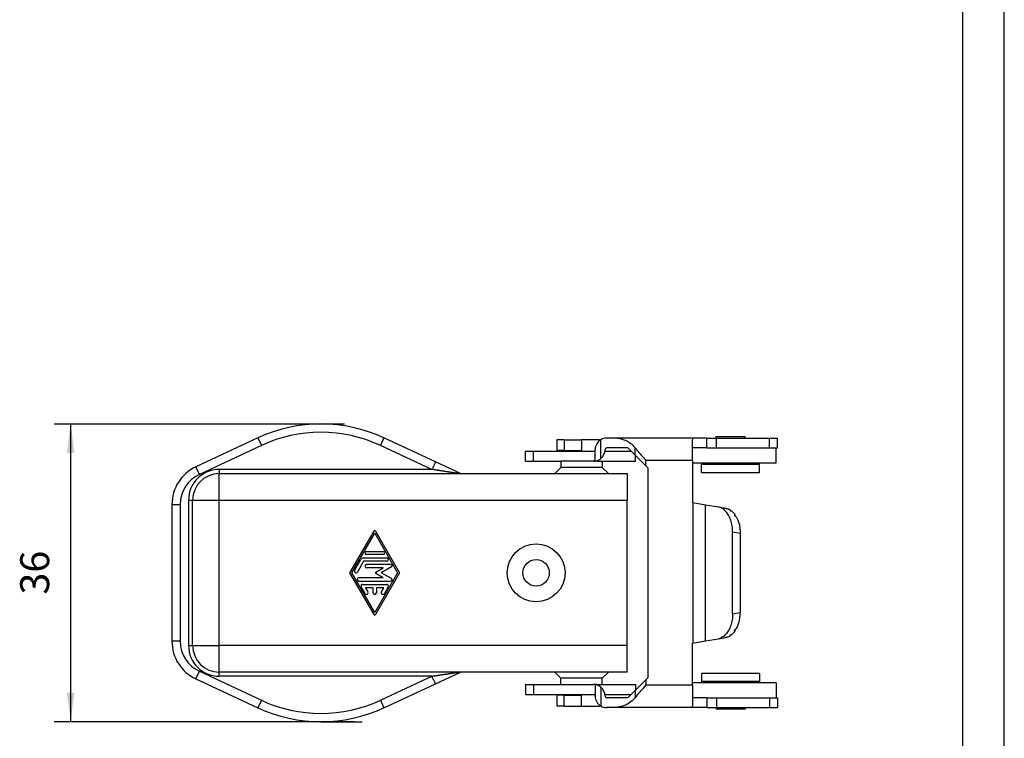
# Model space of a CAD drawing. Units: millimetres. Extents: x -127 to 83, y 62 to 359.
# Drawn here: x -36 to 83, y 120 to 207 of the extents above; entities that cross this region are included whole.
import ezdxf

# ---------------------------------------------------------------- set-up
doc = ezdxf.new("R2010")
doc.units = ezdxf.units.MM
doc.layers.add('1', color=7, linetype='Continuous')
doc.styles.add('CONVERTER_11', font='simplex.shx', dxfattribs={"width": 0.95})
doc.dimstyles.new('ME10_DIM_16', dxfattribs={"dimtxt": 3.5, "dimasz": 3.5, "dimexe": 2, "dimexo": 1, "dimgap": 1.5, "dimtad": 1, "dimdsep": 46, "dimtxsty": 'CONVERTER_11', "dimsah": 1, "dimcen": 0.09, "dimclrd": 7, "dimclre": 7, "dimclrt": 7, "dimadec": 0, "dimazin": 0, "dimtfac": 1, "dimtdec": 4, "dimtix": 1, "dimtmove": 0, "dimatfit": 3, "dimfxl": 1, "dimtolj": 1, "dimtzin": 0, "dimarcsym": 0})

# ---------------------------------------------------------------- blocks, each defined once
blk = doc.blocks.new('_formato_A4', base_point=(-22, 210.5))
at = {"layer": '1', "color": 7, "linetype": 'Continuous'}
for p, q in [((83, 62), (83, 359)), ((78, 67), (78, 354))]:
    blk.add_line(p, q, dxfattribs=at)
blk = doc.blocks.new('A4', base_point=(-133, 133.5))
at = {"layer": '1'}
blk.add_blockref('_formato_A4', (-22, 210.5), dxfattribs=at)
blk = doc.blocks.new('TOP', base_point=(-133, 133.5))
blk.add_blockref('A4', (-133, 133.5))
blk = doc.blocks.new('MKAXE_IAF20__5', base_point=(-17.58, 121.84))
at = {"color": 7, "linetype": 'Continuous'}
for p, q in [((-7.19, 156.16), (-14.69, 152.66)), ((-7.19, 156.16), (-6.76, 155.25)), ((8.03, 156.16), (7.61, 155.25)), ((14.26, 153.25), (8.03, 156.16)), ((28.92, 155.94), (28.92, 154.64)), ((29.83, 155.94), (28.92, 155.94)), ((29.83, 155.94), (29.83, 154.64)), ((29.83, 155.94), (31.92, 155.94)), ((31.92, 155.94), (31.92, 154.64)), ((34.07, 155.94), (31.92, 155.94)), ((34.07, 155.94), (34.07, 155.82)), ((34.24, 153.65), (34.24, 155.94)), ((35.73, 156.14), (34.96, 156.14)), ((45.5, 156.14), (35.73, 156.14)), ((45.31, 154.94), (45.31, 155.93)), ((47.04, 156.14), (45.5, 156.14)), ((47.04, 156.14), (48.17, 156.14)), ((47.04, 154.94), (47.04, 156.14)), ((48.17, 156.34), (51.67, 156.34)), ((48.17, 156.14), (48.17, 156.34)), ((48.17, 156.14), (48.24, 156.14)), ((48.24, 154.94), (48.24, 156.14)), ((48.24, 156.14), (51.67, 156.14)), ((51.67, 156.14), (51.67, 156.34)), ((51.67, 156.14), (54.64, 156.14)), ((54.64, 154.94), (54.64, 156.14)), ((54.64, 156.14), (55.58, 156.14)), ((55.58, 154.94), (55.58, 156.14)), ((-6.76, 155.25), (-14.27, 151.75)), ((13.84, 152.34), (7.61, 155.25)), ((33.56, 153.36), (33.56, 154.74)), ((37.52, 154.94), (34.96, 154.94)), ((38.39, 154.07), (37.52, 154.94)), ((38.39, 154.07), (38.39, 154.96)), ((45.31, 153.44), (45.31, 154.94)), ((47.04, 154.94), (45.31, 154.94)), ((47.04, 154.94), (48.24, 154.94)), ((48.24, 154.94), (54.64, 154.94)), ((54.64, 154.94), (55.42, 154.94)), ((55.42, 153.14), (55.42, 154.94)), ((55.42, 154.94), (55.58, 154.94)), ((25.14, 154.54), (26.12, 154.54)), ((25.14, 153.34), (25.14, 154.54)), ((26.12, 154.54), (33.36, 154.54)), ((26.12, 153.34), (26.12, 154.54)), ((29.77, 154.64), (28.92, 154.64)), ((29.83, 154.64), (29.77, 154.64)), ((29.77, 154.64), (29.77, 154.54)), ((29.83, 154.64), (31.92, 154.64)), ((34.75, 154.54), (37.92, 154.54)), ((38.39, 154.07), (39.68, 152.78)), ((38.42, 153.34), (38.42, 154.04)), ((-14.27, 151.75), (-14.69, 152.66)), ((-11.88, 152.34), (-11.88, 151.84)), ((13.84, 152.34), (-11.88, 152.34)), ((17.28, 151.84), (14.26, 153.25)), ((25.14, 153.34), (26.12, 153.34)), ((26.12, 153.34), (29.42, 153.34)), ((29.42, 152.59), (28.67, 151.84)), ((29.42, 153.34), (29.42, 152.59)), ((33.36, 153.34), (29.42, 153.34)), ((31.92, 152.59), (29.42, 152.59)), ((34.42, 152.59), (31.92, 152.59)), ((33.79, 153.34), (33.36, 153.34)), ((33.79, 153.34), (33.79, 153.41)), ((33.79, 153.34), (34.42, 153.34)), ((34.42, 153.34), (38.42, 153.34)), ((34.42, 153.34), (34.42, 152.59)), ((34.42, 152.59), (35.17, 151.84)), ((45.31, 153.44), (39.68, 153.44)), ((39.68, 152.78), (39.68, 153.44)), ((39.91, 152.55), (39.68, 152.78)), ((39.91, 152.55), (39.91, 127.13)), ((45.31, 153.44), (45.31, 148.36)), ((45.31, 153.14), (49.92, 153.14)), ((46.42, 151.99), (46.42, 152.99)), ((46.42, 152.99), (47.52, 152.99)), ((47.52, 152.99), (47.52, 153.14)), ((47.52, 152.99), (52.32, 152.99)), ((49.92, 153.14), (55.42, 153.14)), ((52.32, 152.99), (52.32, 153.14)), ((52.32, 152.99), (53.42, 152.99)), ((53.42, 151.99), (53.42, 152.99)), ((-11.88, 148.64), (-11.88, 151.84)), ((-11.88, 151.84), (17.06, 151.84)), ((17.06, 151.84), (17.28, 151.84)), ((17.28, 151.84), (28.67, 151.84)), ((28.67, 151.84), (35.17, 151.84)), ((35.17, 151.84), (37.42, 151.84)), ((37.42, 151.84), (37.42, 148.64)), ((46.42, 151.99), (53.42, 151.99)), ((-17.58, 148.12), (-16.58, 148.12)), ((-17.58, 148.12), (-17.58, 131.56)), ((-16.58, 148.12), (-16.58, 131.56)), ((-15.58, 148.64), (-15.08, 148.64)), ((-15.58, 148.64), (-15.58, 131.04)), ((-15.08, 148.64), (-11.88, 148.64)), ((-15.08, 131.04), (-15.08, 148.64)), ((-11.88, 131.04), (-11.88, 148.64)), ((-11.88, 148.64), (37.42, 148.64)), ((37.42, 131.04), (37.42, 148.64)), ((45.31, 148.36), (45.38, 148.35)), ((45.38, 148.35), (45.38, 131.34)), ((45.38, 148.35), (46.91, 148.08)), ((46.91, 131.61), (46.91, 148.08)), ((46.91, 148.08), (48.46, 147.81)), ((48.46, 147.81), (49.32, 147.65)), ((49.32, 147.65), (49.33, 147.65)), ((49.33, 147.65), (49.33, 147.65)), ((49.87, 147.45), (49.87, 147.38)), ((50.42, 146.93), (50.42, 146.75)), ((3.92, 139.84), (6.84, 144.89)), ((4.15, 139.84), (6.92, 144.64)), ((6.92, 144.64), (9.69, 139.84)), ((7.01, 144.89), (9.92, 139.84)), ((50.17, 134.89), (50.17, 144.8)), ((50.17, 144.8), (51.09, 144.64)), ((51.09, 144.64), (51.09, 135.05)), ((5.58, 141.64), (8.38, 141.64)), ((5.93, 142.44), (7.91, 142.44)), ((7.91, 142.04), (5.93, 142.04)), ((4.49, 140.14), (5.24, 141.44)), ((5.58, 141.24), (4.83, 139.94)), ((8.38, 141.24), (5.58, 141.24)), ((8.86, 140.84), (5.93, 140.84)), ((7.96, 140.44), (5.93, 140.44)), ((7.07, 139.93), (7.96, 140.44)), ((8.94, 140.55), (7.72, 139.84)), ((6.84, 134.79), (3.92, 139.84)), ((6.92, 135.04), (4.15, 139.84)), ((7.96, 139.24), (5.01, 139.24)), ((9.69, 139.84), (6.92, 135.04)), ((9.92, 139.84), (7.01, 134.79)), ((7.96, 139.24), (7.07, 139.76)), ((8.94, 139.14), (7.72, 139.84)), ((5.01, 138.84), (8.86, 138.84)), ((5.76, 137.34), (5.3, 138.14)), ((5.47, 138.44), (8.38, 138.44)), ((6.72, 138.04), (5.81, 138.04)), ((5.81, 138.04), (6.1, 137.54)), ((6.72, 137.44), (6.72, 138.04)), ((8.03, 138.04), (7.12, 138.04)), ((7.12, 138.04), (7.12, 137.44)), ((7.74, 137.54), (8.03, 138.04)), ((8.55, 138.14), (8.09, 137.34)), ((50.17, 134.89), (51.09, 135.05)), ((49.87, 132.31), (49.87, 132.24)), ((50.42, 132.94), (50.42, 132.75)), ((-16.58, 131.56), (-17.58, 131.56)), ((-15.58, 131.04), (-15.08, 131.04)), ((-15.08, 131.04), (-11.88, 131.04)), ((37.42, 131.04), (-11.88, 131.04)), ((-11.88, 127.84), (-11.88, 131.04)), ((37.42, 127.84), (37.42, 131.04)), ((45.31, 131.32), (45.38, 131.34)), ((45.31, 126.24), (45.31, 131.32)), ((45.38, 131.34), (46.91, 131.61)), ((46.91, 131.61), (48.46, 131.88)), ((48.46, 131.88), (49.32, 132.03)), ((49.32, 132.03), (49.33, 132.03)), ((49.33, 132.03), (49.33, 132.04)), ((-14.69, 127.03), (-14.27, 127.94)), ((-14.27, 127.94), (-6.76, 124.44)), ((-11.88, 127.34), (-11.88, 127.84)), ((17.06, 127.84), (-11.88, 127.84)), ((13.84, 127.34), (-11.88, 127.34)), ((7.61, 124.44), (13.84, 127.34)), ((14.26, 126.44), (17.28, 127.84)), ((17.28, 127.84), (17.06, 127.84)), ((28.67, 127.84), (17.28, 127.84)), ((29.42, 127.09), (28.67, 127.84)), ((35.17, 127.84), (28.67, 127.84)), ((34.42, 127.09), (35.17, 127.84)), ((37.42, 127.84), (35.17, 127.84)), ((46.42, 127.69), (46.42, 126.69)), ((49.92, 127.69), (46.42, 127.69)), ((53.42, 127.69), (49.92, 127.69)), ((53.42, 127.69), (53.42, 126.69)), ((-14.69, 127.03), (-7.19, 123.53)), ((8.03, 123.53), (14.26, 126.44)), ((25.14, 126.34), (26.12, 126.34)), ((25.14, 126.34), (25.14, 125.14)), ((26.12, 126.34), (29.42, 126.34)), ((26.12, 126.34), (26.12, 125.14)), ((34.42, 127.09), (29.42, 127.09)), ((29.42, 126.34), (29.42, 127.09)), ((29.42, 126.34), (33.36, 126.34)), ((33.79, 126.34), (33.36, 126.34)), ((33.56, 126.33), (33.56, 124.94)), ((33.79, 126.34), (33.79, 126.28)), ((33.79, 126.34), (34.42, 126.34)), ((34.42, 126.34), (34.42, 127.09)), ((34.42, 126.34), (38.42, 126.34)), ((38.39, 125.62), (39.68, 126.9)), ((38.42, 126.34), (38.42, 125.64)), ((39.91, 127.13), (39.68, 126.9)), ((39.68, 126.9), (39.68, 126.24)), ((45.31, 126.24), (39.68, 126.24)), ((49.92, 126.54), (45.31, 126.54)), ((45.31, 126.24), (45.31, 124.74)), ((47.52, 126.69), (46.42, 126.69)), ((47.52, 126.69), (47.52, 126.54)), ((49.92, 126.69), (47.52, 126.69)), ((52.32, 126.69), (49.92, 126.69)), ((55.42, 126.54), (49.92, 126.54)), ((53.42, 126.69), (52.32, 126.69)), ((52.32, 126.69), (52.32, 126.54)), ((55.42, 126.54), (55.42, 124.74)), ((25.14, 125.14), (26.12, 125.14)), ((26.12, 125.14), (33.36, 125.14)), ((28.92, 125.04), (28.92, 123.74)), ((29.77, 125.04), (28.92, 125.04)), ((29.77, 125.04), (29.77, 125.14)), ((29.83, 125.04), (29.77, 125.04)), ((29.83, 123.74), (29.83, 125.04)), ((29.83, 125.04), (31.92, 125.04)), ((31.92, 123.74), (31.92, 125.04)), ((34.24, 126.03), (34.24, 123.74)), ((34.75, 125.14), (37.92, 125.14)), ((38.39, 125.62), (37.52, 124.74)), ((38.39, 125.62), (38.39, 124.72)), ((-6.76, 124.44), (-7.19, 123.53)), ((7.61, 124.44), (8.03, 123.53)), ((29.83, 123.74), (28.92, 123.74)), ((29.83, 123.74), (31.92, 123.74)), ((31.92, 123.74), (34.07, 123.74)), ((34.07, 123.74), (34.07, 123.86)), ((37.52, 124.74), (34.96, 124.74)), ((45.31, 124.74), (45.31, 123.75)), ((47.04, 124.74), (45.31, 124.74)), ((47.04, 124.74), (47.04, 123.54)), ((47.04, 124.74), (48.24, 124.74)), ((48.24, 124.74), (54.64, 124.74)), ((48.24, 124.74), (48.24, 123.54)), ((54.64, 124.74), (54.64, 123.54)), ((54.64, 124.74), (55.42, 124.74)), ((55.42, 124.74), (55.58, 124.74)), ((55.58, 124.74), (55.58, 123.54)), ((35.73, 123.54), (34.96, 123.54)), ((45.5, 123.54), (35.73, 123.54)), ((47.04, 123.54), (45.5, 123.54)), ((47.04, 123.54), (48.17, 123.54)), ((48.17, 123.54), (48.17, 123.34)), ((48.17, 123.54), (48.24, 123.54)), ((51.67, 123.34), (48.17, 123.34)), ((48.24, 123.54), (51.67, 123.54)), ((51.67, 123.54), (51.67, 123.34)), ((51.67, 123.54), (54.64, 123.54)), ((54.64, 123.54), (55.58, 123.54))]:
    blk.add_line(p, q, dxfattribs=at)
for radius in [3.5, 1.6]:
    blk.add_circle((26.42, 139.84), radius, dxfattribs=at)
for centre, radius, start, end in [((0.42, 139.84), 18, 65, 115), ((0.42, 139.84), 17, 65, 115), ((34.96, 154.74), 1.4, 121.1084, 180), ((34.96, 154.74), 1.4, 90, 121.1084), ((33.36, 154.74), 0.2, 270, 0), ((33.36, 154.74), 1.4, 308.7702, 0), ((34.96, 154.74), 0.2, 90, 180), ((33.36, 154.74), 1.4, 278.2132, 308.7702), ((-12.58, 148.12), 5, 115, 180), ((-11.88, 148.64), 3.7, 90, 180), ((33.36, 154.74), 1.4, 270, 278.2132), ((-12.58, 148.12), 4, 115, 180), ((-11.88, 148.64), 3.2, 90, 180), ((6.92, 144.84), 0.1, 29.9816, 150.0184), ((5.58, 141.24), 0.4, 90, 150.0184), ((5.93, 142.24), 0.2, 90, 270), ((7.91, 142.24), 0.2, 270, 90), ((8.38, 141.44), 0.2, 270, 90), ((5.93, 140.64), 0.2, 90, 270), ((8.86, 140.68), 0.159, 300, 90), ((4.66, 140.04), 0.2, 150.0184, 330.0184), ((5.01, 139.04), 0.2, 90, 270), ((7.12, 139.84), 0.1, 120, 240), ((5.47, 138.24), 0.2, 90, 209.9816), ((8.38, 138.24), 0.2, 330.0184, 90), ((8.86, 139), 0.159, 270, 60), ((5.93, 137.44), 0.2, 209.9816, 29.9816), ((6.92, 137.44), 0.2, 180, 0), ((7.91, 137.44), 0.2, 150.0184, 330.0184), ((6.92, 134.84), 0.1, 209.9816, 330.0184), ((-12.58, 131.56), 5, 180, 245), ((-12.58, 131.56), 4, 180, 245), ((-11.88, 131.04), 3.7, 180, 270), ((-11.88, 131.04), 3.2, 180, 270), ((33.36, 124.94), 1.4, 81.7868, 90), ((33.36, 124.94), 1.4, 51.2298, 81.7868), ((33.36, 124.94), 0.2, 0, 90), ((34.96, 124.94), 1.4, 180, 238.8916), ((33.36, 124.94), 1.4, 0, 51.2298), ((34.96, 124.94), 0.2, 180, 270), ((0.42, 139.84), 17, 245, 295), ((34.96, 124.94), 1.4, 238.8916, 270), ((0.42, 139.84), 18, 245, 295)]:
    blk.add_arc(centre, radius, start, end, dxfattribs=at)
for points, knots in [([(38.39, 154.96), (38.23, 155.14), (37.89, 155.49), (37.24, 155.85), (36.51, 156.1), (35.99, 156.13), (35.73, 156.14)], [0, 0, 0, 0, 0.712567, 1.454835, 2.220934, 3.000188, 3.000188, 3.000188, 3.000188]), ([(45.5, 156.14), (45.49, 156.14), (45.46, 156.14), (45.42, 156.13), (45.38, 156.12), (45.35, 156.08), (45.32, 156.02), (45.31, 155.96), (45.31, 155.93)], [0, 0, 0, 0, 0.043751, 0.0848648, 0.1217304, 0.1562225, 0.2314401, 0.3246318, 0.3246318, 0.3246318, 0.3246318]), ([(38.39, 154.96), (38.49, 154.84), (38.69, 154.59), (39.01, 154.22), (39.34, 153.83), (39.57, 153.57), (39.68, 153.44)], [0, 0, 0, 0, 0.461902, 0.966547, 1.471993, 1.990157, 1.990157, 1.990157, 1.990157]), ([(14.26, 153.25), (14.26, 153.24), (14.25, 153.21), (14.22, 153.16), (14.19, 153.09), (14.13, 152.97), (14.07, 152.83), (14, 152.69), (13.93, 152.53), (13.87, 152.41), (13.84, 152.34)], [0, 0, 0, 0, 0.0380602, 0.0761205, 0.1685563, 0.2928932, 0.4732311, 0.6173166, 0.7705266, 1, 1, 1, 1]), ([(17.06, 151.84), (17.06, 151.84), (17.06, 151.84), (17.06, 151.84), (17.06, 151.84), (17.06, 151.84), (17.06, 151.84), (17.06, 151.84), (17.06, 151.84), (17.06, 151.84), (17.06, 151.84), (17.06, 151.84), (17.06, 151.84), (17.06, 151.84), (17.06, 151.84), (17.06, 151.84), (17.06, 151.84), (17.06, 151.84), (17.06, 151.84), (17.06, 151.84), (17.06, 151.84), (17.06, 151.84), (17.06, 151.84), (17.06, 151.84), (17.06, 151.84), (17.06, 151.84), (17.06, 151.84), (17.06, 151.84), (17.06, 151.84), (17.06, 151.84), (17.06, 151.84), (17.06, 151.84), (17.06, 151.84), (17.06, 151.84), (17.06, 151.84), (17.06, 151.84), (17.05, 151.84), (17.05, 151.84), (17.05, 151.84), (17.05, 151.84), (17.05, 151.84), (17.05, 151.84), (17.05, 151.84), (17.05, 151.84), (17.05, 151.84), (17.05, 151.84), (17.05, 151.84), (17.05, 151.84), (17.05, 151.84), (17.05, 151.84), (17.05, 151.84), (17.05, 151.84), (17.05, 151.84), (17.05, 151.84), (17.05, 151.84), (17.05, 151.84), (17.05, 151.84), (17.05, 151.84), (17.05, 151.84), (17.05, 151.84), (17.05, 151.84), (17.05, 151.84), (17.05, 151.84), (17.05, 151.84), (17.05, 151.84), (17.05, 151.84), (17.05, 151.84), (17.05, 151.84), (17.05, 151.84), (17.05, 151.84), (17.05, 151.84), (17.05, 151.84), (17.05, 151.84), (17.05, 151.84), (17.05, 151.84), (17.04, 151.84), (17.04, 151.84), (17.04, 151.84), (17.04, 151.84), (17.04, 151.84), (17.04, 151.84), (17.04, 151.84), (17.04, 151.84), (17.04, 151.84), (17.04, 151.84), (17.04, 151.85), (17.04, 151.85), (17.04, 151.85), (17.04, 151.85), (17.04, 151.85), (17.04, 151.85), (17.04, 151.85), (17.04, 151.85), (17.04, 151.85), (17.04, 151.85), (17.04, 151.85), (17.04, 151.85), (17.04, 151.85), (17.04, 151.85), (17.04, 151.85), (17.04, 151.85), (17.03, 151.85), (17.03, 151.85), (17.03, 151.85), (17.03, 151.85), (17.03, 151.85), (17.03, 151.85), (17.03, 151.85), (17.03, 151.85), (17.03, 151.85), (17.03, 151.85), (17.03, 151.85), (17.03, 151.85), (17.03, 151.85), (17.03, 151.85), (17.03, 151.85), (17.03, 151.85), (17.03, 151.85), (17.03, 151.85), (17.03, 151.85), (17.02, 151.85), (17.02, 151.85), (17.02, 151.85), (17.02, 151.85), (17.02, 151.85), (17.02, 151.85), (17.02, 151.85), (17.02, 151.85), (17.02, 151.85), (17.02, 151.85), (17.02, 151.85), (17.02, 151.85), (17.02, 151.85), (17.01, 151.85), (17.01, 151.85), (17.01, 151.85), (17.01, 151.85), (17.01, 151.85), (17.01, 151.85), (17.01, 151.85), (17.01, 151.85), (17.01, 151.85), (17.01, 151.85), (17.01, 151.85), (17.01, 151.85), (17, 151.85), (17, 151.85), (17, 151.85), (17, 151.85), (17, 151.85), (17, 151.85), (17, 151.85), (17, 151.85), (17, 151.85), (17, 151.85), (17, 151.85), (16.99, 151.85), (16.99, 151.85), (16.99, 151.85), (16.99, 151.85), (16.99, 151.85), (16.99, 151.85), (16.99, 151.85), (16.99, 151.85), (16.99, 151.85), (16.99, 151.85), (16.99, 151.85), (16.98, 151.85), (16.98, 151.85), (16.98, 151.85), (16.98, 151.85), (16.98, 151.85), (16.98, 151.85), (16.98, 151.85), (16.98, 151.86), (16.98, 151.86), (16.98, 151.86), (16.98, 151.86), (16.97, 151.86), (16.97, 151.86), (16.97, 151.86), (16.97, 151.86), (16.97, 151.86), (16.97, 151.86), (16.97, 151.86), (16.97, 151.86), (16.96, 151.86), (16.96, 151.86), (16.96, 151.86), (16.96, 151.86), (16.96, 151.86), (16.95, 151.86), (16.95, 151.86), (16.95, 151.86), (16.95, 151.86), (16.95, 151.86), (16.94, 151.86), (16.94, 151.86), (16.94, 151.86), (16.94, 151.86), (16.94, 151.86), (16.93, 151.86), (16.93, 151.86), (16.93, 151.86), (16.93, 151.86), (16.93, 151.86), (16.92, 151.86), (16.92, 151.86), (16.92, 151.86), (16.92, 151.86), (16.92, 151.86), (16.92, 151.86), (16.91, 151.87), (16.91, 151.87), (16.91, 151.87), (16.91, 151.87), (16.9, 151.87), (16.9, 151.87), (16.9, 151.87), (16.9, 151.87), (16.9, 151.87), (16.89, 151.87), (16.89, 151.87), (16.89, 151.87), (16.89, 151.87), (16.89, 151.87), (16.88, 151.87), (16.88, 151.87), (16.88, 151.87), (16.88, 151.87), (16.88, 151.87), (16.87, 151.87), (16.87, 151.87), (16.87, 151.87), (16.87, 151.87), (16.87, 151.87), (16.86, 151.87), (16.86, 151.87), (16.86, 151.87), (16.86, 151.87), (16.86, 151.87), (16.85, 151.87), (16.85, 151.87), (16.85, 151.88), (16.85, 151.88), (16.85, 151.88), (16.84, 151.88), (16.84, 151.88), (16.84, 151.88), (16.84, 151.88), (16.83, 151.88), (16.83, 151.88), (16.83, 151.88), (16.83, 151.88), (16.83, 151.88), (16.82, 151.88), (16.82, 151.88), (16.82, 151.88), (16.82, 151.88), (16.82, 151.88), (16.81, 151.88), (16.81, 151.88), (16.81, 151.88), (16.81, 151.88), (16.81, 151.88), (16.8, 151.88), (16.8, 151.88), (16.79, 151.88), (16.79, 151.88), (16.78, 151.89), (16.78, 151.89), (16.77, 151.89), (16.77, 151.89), (16.76, 151.89), (16.76, 151.89), (16.75, 151.89), (16.75, 151.89), (16.74, 151.89), (16.74, 151.89), (16.73, 151.89), (16.73, 151.89), (16.72, 151.89), (16.72, 151.9), (16.71, 151.9), (16.71, 151.9), (16.7, 151.9), (16.7, 151.9), (16.69, 151.9), (16.69, 151.9), (16.68, 151.9), (16.68, 151.9), (16.67, 151.9), (16.67, 151.9), (16.66, 151.9), (16.66, 151.9), (16.65, 151.91), (16.65, 151.91), (16.64, 151.91), (16.64, 151.91), (16.63, 151.91), (16.63, 151.91), (16.62, 151.91), (16.62, 151.91), (16.61, 151.91), (16.61, 151.91), (16.6, 151.91), (16.6, 151.91), (16.59, 151.92), (16.59, 151.92), (16.58, 151.92), (16.58, 151.92), (16.57, 151.92), (16.57, 151.92), (16.56, 151.92), (16.55, 151.92), (16.55, 151.92), (16.54, 151.92), (16.54, 151.92), (16.53, 151.92), (16.53, 151.92), (16.52, 151.93), (16.52, 151.93), (16.51, 151.93), (16.51, 151.93), (16.5, 151.93), (16.5, 151.93), (16.49, 151.93), (16.49, 151.93), (16.48, 151.93), (16.48, 151.93), (16.47, 151.93), (16.47, 151.93), (16.46, 151.94), (16.46, 151.94), (16.45, 151.94), (16.45, 151.94), (16.44, 151.94), (16.44, 151.94), (16.43, 151.94), (16.43, 151.94), (16.42, 151.94), (16.41, 151.94), (16.4, 151.94), (16.39, 151.95), (16.38, 151.95), (16.37, 151.95), (16.36, 151.95), (16.34, 151.95), (16.33, 151.96), (16.32, 151.96), (16.31, 151.96), (16.3, 151.96), (16.28, 151.96), (16.27, 151.96), (16.26, 151.97), (16.25, 151.97), (16.23, 151.97), (16.22, 151.97), (16.21, 151.97), (16.2, 151.98), (16.19, 151.98), (16.17, 151.98), (16.16, 151.98), (16.15, 151.98), (16.14, 151.99), (16.13, 151.99), (16.11, 151.99), (16.1, 151.99), (16.09, 151.99), (16.08, 152), (16.07, 152), (16.05, 152), (16.04, 152), (16.03, 152), (16.02, 152), (16, 152.01), (15.99, 152.01), (15.98, 152.01), (15.97, 152.01), (15.96, 152.01), (15.94, 152.02), (15.93, 152.02), (15.92, 152.02), (15.91, 152.02), (15.9, 152.02), (15.88, 152.03), (15.87, 152.03), (15.86, 152.03), (15.85, 152.03), (15.83, 152.03), (15.82, 152.03), (15.81, 152.04), (15.8, 152.04), (15.79, 152.04), (15.77, 152.04), (15.76, 152.04), (15.75, 152.05), (15.74, 152.05), (15.72, 152.05), (15.71, 152.05), (15.7, 152.05), (15.69, 152.06), (15.68, 152.06), (15.66, 152.06), (15.65, 152.06), (15.64, 152.06), (15.63, 152.07), (15.61, 152.07), (15.6, 152.07), (15.59, 152.07), (15.57, 152.07), (15.55, 152.08), (15.52, 152.08), (15.49, 152.09), (15.46, 152.09), (15.43, 152.1), (15.4, 152.1), (15.37, 152.1), (15.34, 152.11), (15.31, 152.11), (15.28, 152.12), (15.25, 152.12), (15.23, 152.13), (15.2, 152.13), (15.17, 152.14), (15.14, 152.14), (15.11, 152.15), (15.08, 152.15), (15.05, 152.15), (15.02, 152.16), (14.99, 152.16), (14.96, 152.17), (14.93, 152.17), (14.9, 152.18), (14.87, 152.18), (14.84, 152.19), (14.81, 152.19), (14.78, 152.2), (14.75, 152.2), (14.73, 152.21), (14.7, 152.21), (14.67, 152.21), (14.64, 152.22), (14.61, 152.22), (14.58, 152.23), (14.55, 152.23), (14.52, 152.24), (14.49, 152.24), (14.46, 152.25), (14.43, 152.25), (14.4, 152.26), (14.37, 152.26), (14.34, 152.26), (14.31, 152.27), (14.28, 152.27), (14.25, 152.28), (14.22, 152.28), (14.19, 152.29), (14.17, 152.29), (14.14, 152.3), (14.11, 152.3), (14.08, 152.31), (14.05, 152.31), (14.02, 152.32), (13.99, 152.32), (13.96, 152.32), (13.93, 152.33), (13.9, 152.33), (13.87, 152.34), (13.85, 152.34), (13.84, 152.34)], [0, 0, 0, 0, 0.000002, 0.00001, 0.000022, 0.000038, 0.000059, 0.000085, 0.000116, 0.000151, 0.000191, 0.000235, 0.000284, 0.000338, 0.000396, 0.000458, 0.000525, 0.000597, 0.000673, 0.000753, 0.000838, 0.000927, 0.001021, 0.001119, 0.001221, 0.001328, 0.001439, 0.001554, 0.001674, 0.001798, 0.001926, 0.002058, 0.002194, 0.002335, 0.00248, 0.002629, 0.002782, 0.002939, 0.0031, 0.003266, 0.003435, 0.003609, 0.003786, 0.003995, 0.00421, 0.004429, 0.004653, 0.004881, 0.005114, 0.005352, 0.005595, 0.005842, 0.006094, 0.00635, 0.00661, 0.006875, 0.007144, 0.007418, 0.007696, 0.007978, 0.008265, 0.008555, 0.00885, 0.009148, 0.009451, 0.009758, 0.010069, 0.010383, 0.010702, 0.011024, 0.01135, 0.01168, 0.012014, 0.012351, 0.012692, 0.013037, 0.013385, 0.013736, 0.014091, 0.01445, 0.014812, 0.015177, 0.015546, 0.015917, 0.016292, 0.016671, 0.017052, 0.017436, 0.017824, 0.018215, 0.018608, 0.019005, 0.019404, 0.019806, 0.020211, 0.020619, 0.02103, 0.021443, 0.021859, 0.022277, 0.022698, 0.023122, 0.023548, 0.023977, 0.024408, 0.024841, 0.025277, 0.025715, 0.026155, 0.026598, 0.027042, 0.027489, 0.027938, 0.028389, 0.028842, 0.029297, 0.030055, 0.030818, 0.031586, 0.032359, 0.033136, 0.033918, 0.034704, 0.035495, 0.03629, 0.037089, 0.037893, 0.038701, 0.039513, 0.040329, 0.041149, 0.041974, 0.042802, 0.043634, 0.04447, 0.04531, 0.046154, 0.047001, 0.047852, 0.048707, 0.049565, 0.050427, 0.051292, 0.052161, 0.053033, 0.053908, 0.054787, 0.055669, 0.056553, 0.057441, 0.058332, 0.059226, 0.060123, 0.061023, 0.061926, 0.062831, 0.06374, 0.06465, 0.065564, 0.06648, 0.067399, 0.06832, 0.069243, 0.070169, 0.071097, 0.072028, 0.07296, 0.073895, 0.074832, 0.075771, 0.076712, 0.077655, 0.0786, 0.079547, 0.080495, 0.081446, 0.082398, 0.083351, 0.084306, 0.085263, 0.086222, 0.087181, 0.088142, 0.089105, 0.091019, 0.092938, 0.094862, 0.096791, 0.098724, 0.100662, 0.102604, 0.104551, 0.106502, 0.108458, 0.110418, 0.112382, 0.11435, 0.116323, 0.118299, 0.12028, 0.122264, 0.124253, 0.126246, 0.128242, 0.130242, 0.132246, 0.134254, 0.136265, 0.13828, 0.140298, 0.14232, 0.144346, 0.146374, 0.148407, 0.150442, 0.152481, 0.154523, 0.156568, 0.158616, 0.160667, 0.162721, 0.164778, 0.166838, 0.168901, 0.170967, 0.173035, 0.175106, 0.17718, 0.179256, 0.181335, 0.183416, 0.1855, 0.187586, 0.189675, 0.191765, 0.193858, 0.195953, 0.198051, 0.20015, 0.202252, 0.204355, 0.20646, 0.208567, 0.210676, 0.212787, 0.2149, 0.217014, 0.21913, 0.221247, 0.223366, 0.225487, 0.227608, 0.229732, 0.231856, 0.233982, 0.236109, 0.238237, 0.240366, 0.242497, 0.244628, 0.24676, 0.248894, 0.251028, 0.253163, 0.255299, 0.257435, 0.262468, 0.267506, 0.272549, 0.277596, 0.282648, 0.287705, 0.292766, 0.297832, 0.302902, 0.307977, 0.313056, 0.31814, 0.323227, 0.328319, 0.333415, 0.338515, 0.343619, 0.348726, 0.353838, 0.358954, 0.364073, 0.369196, 0.374323, 0.379454, 0.384588, 0.389725, 0.394866, 0.400011, 0.405158, 0.410309, 0.415464, 0.420621, 0.425782, 0.430945, 0.436112, 0.441281, 0.446454, 0.451629, 0.456807, 0.461988, 0.467172, 0.472358, 0.477547, 0.482738, 0.487932, 0.493128, 0.498326, 0.503527, 0.50873, 0.513935, 0.519142, 0.524351, 0.529563, 0.534776, 0.539991, 0.545208, 0.550427, 0.555648, 0.56087, 0.566094, 0.571319, 0.576546, 0.581774, 0.587004, 0.592235, 0.597468, 0.602701, 0.607936, 0.613172, 0.618409, 0.623647, 0.628886, 0.634126, 0.639367, 0.644608, 0.649851, 0.662016, 0.674185, 0.68636, 0.698539, 0.710723, 0.722911, 0.735104, 0.747301, 0.759503, 0.771708, 0.783918, 0.796133, 0.808351, 0.820574, 0.8328, 0.84503, 0.857265, 0.869503, 0.881745, 0.89399, 0.90624, 0.918493, 0.930749, 0.943009, 0.955272, 0.967539, 0.979809, 0.992082, 1.004358, 1.016638, 1.028921, 1.041206, 1.053495, 1.065786, 1.07808, 1.090377, 1.102677, 1.11498, 1.127285, 1.139592, 1.151902, 1.164214, 1.176529, 1.188846, 1.201166, 1.213487, 1.225811, 1.238136, 1.250464, 1.262794, 1.275125, 1.287459, 1.299794, 1.312131, 1.324469, 1.336809, 1.349151, 1.361494, 1.373838, 1.386184, 1.398531, 1.41088, 1.423229, 1.43558, 1.447932, 1.460284, 1.472638, 1.484993, 1.497348, 1.527052, 1.556761, 1.586474, 1.616192, 1.645915, 1.675642, 1.705374, 1.735109, 1.764849, 1.794593, 1.824341, 1.854093, 1.883849, 1.913609, 1.943372, 1.973139, 2.002909, 2.032683, 2.062461, 2.092242, 2.122025, 2.151812, 2.181603, 2.211396, 2.241191, 2.27099, 2.300792, 2.330596, 2.360402, 2.390212, 2.420023, 2.449837, 2.479653, 2.509471, 2.539292, 2.569114, 2.598938, 2.628764, 2.658592, 2.688421, 2.718253, 2.748085, 2.777919, 2.807754, 2.837591, 2.867428, 2.897267, 2.927107, 2.956948, 2.986789, 3.016632, 3.046475, 3.076318, 3.106162, 3.136007, 3.165852, 3.195697, 3.225542, 3.255388, 3.255388, 3.255388, 3.255388]), ([(50.17, 144.8), (50.16, 145.04), (50.14, 145.52), (49.97, 146.2), (49.71, 146.81), (49.36, 147.3), (48.94, 147.66), (48.61, 147.76), (48.46, 147.81)], [0, 0, 0, 0, 0.731069, 1.437049, 2.096338, 2.694672, 3.229657, 3.715378, 3.715378, 3.715378, 3.715378]), ([(49.31, 147.65), (49.35, 147.64), (49.45, 147.62), (49.54, 147.6), (49.59, 147.59)], [0, 0, 0, 0, 0.144756, 0.2893755, 0.2893755, 0.2893755, 0.2893755]), ([(49.32, 147.65), (49.32, 147.65), (49.31, 147.66), (49.31, 147.65), (49.31, 147.65)], [0, 0, 0, 0, 0.00814214, 0.01627131, 0.01627131, 0.01627131, 0.01627131]), ([(49.59, 147.59), (49.64, 147.57), (49.74, 147.53), (49.83, 147.48), (49.87, 147.45)], [0, 0, 0, 0, 0.1569755, 0.3184905, 0.3184905, 0.3184905, 0.3184905]), ([(49.87, 147.45), (49.87, 147.44), (49.86, 147.42), (49.85, 147.4), (49.85, 147.39)], [0, 0, 0, 0, 0.03163818, 0.06682262, 0.06682262, 0.06682262, 0.06682262]), ([(49.85, 147.39), (49.9, 147.36), (49.99, 147.32), (50.08, 147.28), (50.13, 147.25)], [0, 0, 0, 0, 0.156679, 0.3123228, 0.3123228, 0.3123228, 0.3123228]), ([(50.13, 147.25), (50.18, 147.2), (50.28, 147.1), (50.37, 146.99), (50.42, 146.93)], [0, 0, 0, 0, 0.2100484, 0.4291422, 0.4291422, 0.4291422, 0.4291422]), ([(50.42, 146.93), (50.41, 146.91), (50.4, 146.85), (50.4, 146.8), (50.39, 146.77)], [0, 0, 0, 0, 0.0799892, 0.1650482, 0.1650482, 0.1650482, 0.1650482]), ([(50.39, 146.77), (50.44, 146.73), (50.54, 146.64), (50.63, 146.56), (50.67, 146.51)], [0, 0, 0, 0, 0.1925541, 0.3820093, 0.3820093, 0.3820093, 0.3820093]), ([(50.67, 146.51), (50.74, 146.37), (50.87, 146.09), (50.99, 145.63), (51.07, 145.14), (51.08, 144.8), (51.09, 144.64)], [0, 0, 0, 0, 0.456932, 0.936508, 1.432069, 1.935887, 1.935887, 1.935887, 1.935887]), ([(50.17, 134.89), (50.16, 134.64), (50.14, 134.16), (49.97, 133.48), (49.71, 132.88), (49.36, 132.39), (48.94, 132.02), (48.61, 131.93), (48.46, 131.88)], [0, 0, 0, 0, 0.731069, 1.437049, 2.096338, 2.694672, 3.229657, 3.715378, 3.715378, 3.715378, 3.715378]), ([(50.67, 133.17), (50.74, 133.31), (50.87, 133.6), (50.99, 134.06), (51.07, 134.55), (51.08, 134.88), (51.09, 135.05)], [0, 0, 0, 0, 0.456932, 0.936508, 1.432069, 1.935887, 1.935887, 1.935887, 1.935887]), ([(49.31, 132.03), (49.35, 132.04), (49.45, 132.06), (49.54, 132.09), (49.59, 132.1)], [0, 0, 0, 0, 0.144756, 0.2893755, 0.2893755, 0.2893755, 0.2893755]), ([(49.59, 132.1), (49.64, 132.12), (49.74, 132.16), (49.83, 132.21), (49.87, 132.24)], [0, 0, 0, 0, 0.1569755, 0.3184905, 0.3184905, 0.3184905, 0.3184905]), ([(49.85, 132.3), (49.9, 132.32), (49.99, 132.36), (50.08, 132.41), (50.13, 132.43)], [0, 0, 0, 0, 0.156679, 0.3123228, 0.3123228, 0.3123228, 0.3123228]), ([(49.87, 132.24), (49.87, 132.25), (49.86, 132.27), (49.85, 132.29), (49.85, 132.3)], [0, 0, 0, 0, 0.03163818, 0.06682262, 0.06682262, 0.06682262, 0.06682262]), ([(50.13, 132.43), (50.18, 132.48), (50.28, 132.58), (50.37, 132.7), (50.42, 132.75)], [0, 0, 0, 0, 0.2100484, 0.4291422, 0.4291422, 0.4291422, 0.4291422]), ([(50.39, 132.92), (50.44, 132.96), (50.54, 133.04), (50.63, 133.13), (50.67, 133.17)], [0, 0, 0, 0, 0.1925541, 0.3820093, 0.3820093, 0.3820093, 0.3820093]), ([(50.42, 132.75), (50.41, 132.78), (50.4, 132.83), (50.4, 132.89), (50.39, 132.92)], [0, 0, 0, 0, 0.0799892, 0.1650482, 0.1650482, 0.1650482, 0.1650482]), ([(49.32, 132.03), (49.32, 132.03), (49.31, 132.03), (49.31, 132.03), (49.31, 132.03)], [0, 0, 0, 0, 0.00814214, 0.01627131, 0.01627131, 0.01627131, 0.01627131]), ([(13.84, 127.34), (13.85, 127.34), (13.87, 127.35), (13.9, 127.35), (13.93, 127.36), (13.96, 127.36), (13.99, 127.37), (14.02, 127.37), (14.05, 127.37), (14.08, 127.38), (14.11, 127.38), (14.14, 127.39), (14.17, 127.39), (14.19, 127.4), (14.22, 127.4), (14.25, 127.41), (14.28, 127.41), (14.31, 127.42), (14.34, 127.42), (14.37, 127.43), (14.4, 127.43), (14.43, 127.43), (14.46, 127.44), (14.49, 127.44), (14.52, 127.45), (14.55, 127.45), (14.58, 127.46), (14.61, 127.46), (14.64, 127.47), (14.67, 127.47), (14.7, 127.48), (14.73, 127.48), (14.75, 127.48), (14.78, 127.49), (14.81, 127.49), (14.84, 127.5), (14.87, 127.5), (14.9, 127.51), (14.93, 127.51), (14.96, 127.52), (14.99, 127.52), (15.02, 127.53), (15.05, 127.53), (15.08, 127.54), (15.11, 127.54), (15.14, 127.54), (15.17, 127.55), (15.2, 127.55), (15.23, 127.56), (15.25, 127.56), (15.28, 127.57), (15.31, 127.57), (15.34, 127.58), (15.37, 127.58), (15.4, 127.59), (15.43, 127.59), (15.46, 127.59), (15.49, 127.6), (15.52, 127.6), (15.55, 127.61), (15.57, 127.61), (15.59, 127.61), (15.6, 127.62), (15.61, 127.62), (15.63, 127.62), (15.64, 127.62), (15.65, 127.62), (15.66, 127.63), (15.68, 127.63), (15.69, 127.63), (15.7, 127.63), (15.71, 127.63), (15.72, 127.64), (15.74, 127.64), (15.75, 127.64), (15.76, 127.64), (15.77, 127.64), (15.79, 127.64), (15.8, 127.65), (15.81, 127.65), (15.82, 127.65), (15.83, 127.65), (15.85, 127.65), (15.86, 127.66), (15.87, 127.66), (15.88, 127.66), (15.9, 127.66), (15.91, 127.66), (15.92, 127.67), (15.93, 127.67), (15.94, 127.67), (15.96, 127.67), (15.97, 127.67), (15.98, 127.68), (15.99, 127.68), (16, 127.68), (16.02, 127.68), (16.03, 127.68), (16.04, 127.68), (16.05, 127.69), (16.07, 127.69), (16.08, 127.69), (16.09, 127.69), (16.1, 127.69), (16.11, 127.7), (16.13, 127.7), (16.14, 127.7), (16.15, 127.7), (16.16, 127.7), (16.17, 127.71), (16.19, 127.71), (16.2, 127.71), (16.21, 127.71), (16.22, 127.71), (16.23, 127.71), (16.25, 127.72), (16.26, 127.72), (16.27, 127.72), (16.28, 127.72), (16.3, 127.72), (16.31, 127.73), (16.32, 127.73), (16.33, 127.73), (16.34, 127.73), (16.36, 127.73), (16.37, 127.74), (16.38, 127.74), (16.39, 127.74), (16.4, 127.74), (16.41, 127.74), (16.42, 127.74), (16.43, 127.74), (16.43, 127.75), (16.44, 127.75), (16.44, 127.75), (16.45, 127.75), (16.45, 127.75), (16.46, 127.75), (16.46, 127.75), (16.47, 127.75), (16.47, 127.75), (16.48, 127.75), (16.48, 127.75), (16.49, 127.75), (16.49, 127.75), (16.5, 127.76), (16.5, 127.76), (16.51, 127.76), (16.51, 127.76), (16.52, 127.76), (16.52, 127.76), (16.53, 127.76), (16.53, 127.76), (16.54, 127.76), (16.54, 127.76), (16.55, 127.76), (16.55, 127.76), (16.56, 127.77), (16.57, 127.77), (16.57, 127.77), (16.58, 127.77), (16.58, 127.77), (16.59, 127.77), (16.59, 127.77), (16.6, 127.77), (16.6, 127.77), (16.61, 127.77), (16.61, 127.77), (16.62, 127.77), (16.62, 127.77), (16.63, 127.78), (16.63, 127.78), (16.64, 127.78), (16.64, 127.78), (16.65, 127.78), (16.65, 127.78), (16.66, 127.78), (16.66, 127.78), (16.67, 127.78), (16.67, 127.78), (16.68, 127.78), (16.68, 127.78), (16.69, 127.79), (16.69, 127.79), (16.7, 127.79), (16.7, 127.79), (16.71, 127.79), (16.71, 127.79), (16.72, 127.79), (16.72, 127.79), (16.73, 127.79), (16.73, 127.79), (16.74, 127.79), (16.74, 127.79), (16.75, 127.79), (16.75, 127.8), (16.76, 127.8), (16.76, 127.8), (16.77, 127.8), (16.77, 127.8), (16.78, 127.8), (16.78, 127.8), (16.79, 127.8), (16.79, 127.8), (16.8, 127.8), (16.8, 127.8), (16.81, 127.8), (16.81, 127.8), (16.81, 127.8), (16.81, 127.8), (16.81, 127.8), (16.82, 127.81), (16.82, 127.81), (16.82, 127.81), (16.82, 127.81), (16.82, 127.81), (16.83, 127.81), (16.83, 127.81), (16.83, 127.81), (16.83, 127.81), (16.83, 127.81), (16.84, 127.81), (16.84, 127.81), (16.84, 127.81), (16.84, 127.81), (16.85, 127.81), (16.85, 127.81), (16.85, 127.81), (16.85, 127.81), (16.85, 127.81), (16.86, 127.81), (16.86, 127.81), (16.86, 127.81), (16.86, 127.81), (16.86, 127.81), (16.87, 127.81), (16.87, 127.81), (16.87, 127.81), (16.87, 127.81), (16.87, 127.81), (16.88, 127.81), (16.88, 127.81), (16.88, 127.82), (16.88, 127.82), (16.88, 127.82), (16.89, 127.82), (16.89, 127.82), (16.89, 127.82), (16.89, 127.82), (16.89, 127.82), (16.9, 127.82), (16.9, 127.82), (16.9, 127.82), (16.9, 127.82), (16.9, 127.82), (16.91, 127.82), (16.91, 127.82), (16.91, 127.82), (16.91, 127.82), (16.92, 127.82), (16.92, 127.82), (16.92, 127.82), (16.92, 127.82), (16.92, 127.82), (16.92, 127.82), (16.93, 127.82), (16.93, 127.82), (16.93, 127.82), (16.93, 127.82), (16.93, 127.82), (16.94, 127.82), (16.94, 127.82), (16.94, 127.82), (16.94, 127.82), (16.94, 127.83), (16.95, 127.83), (16.95, 127.83), (16.95, 127.83), (16.95, 127.83), (16.95, 127.83), (16.96, 127.83), (16.96, 127.83), (16.96, 127.83), (16.96, 127.83), (16.96, 127.83), (16.97, 127.83), (16.97, 127.83), (16.97, 127.83), (16.97, 127.83), (16.97, 127.83), (16.97, 127.83), (16.97, 127.83), (16.97, 127.83), (16.98, 127.83), (16.98, 127.83), (16.98, 127.83), (16.98, 127.83), (16.98, 127.83), (16.98, 127.83), (16.98, 127.83), (16.98, 127.83), (16.98, 127.83), (16.98, 127.83), (16.98, 127.83), (16.99, 127.83), (16.99, 127.83), (16.99, 127.83), (16.99, 127.83), (16.99, 127.83), (16.99, 127.83), (16.99, 127.83), (16.99, 127.83), (16.99, 127.83), (16.99, 127.83), (16.99, 127.83), (17, 127.83), (17, 127.83), (17, 127.83), (17, 127.83), (17, 127.83), (17, 127.83), (17, 127.83), (17, 127.83), (17, 127.83), (17, 127.83), (17, 127.83), (17.01, 127.83), (17.01, 127.83), (17.01, 127.83), (17.01, 127.83), (17.01, 127.84), (17.01, 127.84), (17.01, 127.84), (17.01, 127.84), (17.01, 127.84), (17.01, 127.84), (17.01, 127.84), (17.01, 127.84), (17.02, 127.84), (17.02, 127.84), (17.02, 127.84), (17.02, 127.84), (17.02, 127.84), (17.02, 127.84), (17.02, 127.84), (17.02, 127.84), (17.02, 127.84), (17.02, 127.84), (17.02, 127.84), (17.02, 127.84), (17.02, 127.84), (17.03, 127.84), (17.03, 127.84), (17.03, 127.84), (17.03, 127.84), (17.03, 127.84), (17.03, 127.84), (17.03, 127.84), (17.03, 127.84), (17.03, 127.84), (17.03, 127.84), (17.03, 127.84), (17.03, 127.84), (17.03, 127.84), (17.03, 127.84), (17.03, 127.84), (17.03, 127.84), (17.03, 127.84), (17.03, 127.84), (17.03, 127.84), (17.04, 127.84), (17.04, 127.84), (17.04, 127.84), (17.04, 127.84), (17.04, 127.84), (17.04, 127.84), (17.04, 127.84), (17.04, 127.84), (17.04, 127.84), (17.04, 127.84), (17.04, 127.84), (17.04, 127.84), (17.04, 127.84), (17.04, 127.84), (17.04, 127.84), (17.04, 127.84), (17.04, 127.84), (17.04, 127.84), (17.04, 127.84), (17.04, 127.84), (17.04, 127.84), (17.04, 127.84), (17.04, 127.84), (17.04, 127.84), (17.04, 127.84), (17.04, 127.84), (17.05, 127.84), (17.05, 127.84), (17.05, 127.84), (17.05, 127.84), (17.05, 127.84), (17.05, 127.84), (17.05, 127.84), (17.05, 127.84), (17.05, 127.84), (17.05, 127.84), (17.05, 127.84), (17.05, 127.84), (17.05, 127.84), (17.05, 127.84), (17.05, 127.84), (17.05, 127.84), (17.05, 127.84), (17.05, 127.84), (17.05, 127.84), (17.05, 127.84), (17.05, 127.84), (17.05, 127.84), (17.05, 127.84), (17.05, 127.84), (17.05, 127.84), (17.05, 127.84), (17.05, 127.84), (17.05, 127.84), (17.05, 127.84), (17.05, 127.84), (17.05, 127.84), (17.05, 127.84), (17.05, 127.84), (17.05, 127.84), (17.05, 127.84), (17.05, 127.84), (17.05, 127.84), (17.05, 127.84), (17.05, 127.84), (17.06, 127.84), (17.06, 127.84), (17.06, 127.84), (17.06, 127.84), (17.06, 127.84), (17.06, 127.84), (17.06, 127.84), (17.06, 127.84), (17.06, 127.84), (17.06, 127.84), (17.06, 127.84), (17.06, 127.84), (17.06, 127.84), (17.06, 127.84), (17.06, 127.84), (17.06, 127.84), (17.06, 127.84), (17.06, 127.84), (17.06, 127.84), (17.06, 127.84), (17.06, 127.84), (17.06, 127.84), (17.06, 127.84), (17.06, 127.84), (17.06, 127.84), (17.06, 127.84), (17.06, 127.84), (17.06, 127.84), (17.06, 127.84), (17.06, 127.84), (17.06, 127.84), (17.06, 127.84), (17.06, 127.84), (17.06, 127.84), (17.06, 127.84), (17.06, 127.84)], [0, 0, 0, 0, 0.029845, 0.059691, 0.089536, 0.119381, 0.149225, 0.179069, 0.208913, 0.238756, 0.268598, 0.29844, 0.328281, 0.35812, 0.387959, 0.417797, 0.447633, 0.477469, 0.507303, 0.537135, 0.566966, 0.596796, 0.626623, 0.656449, 0.686274, 0.716096, 0.745916, 0.775734, 0.805551, 0.835364, 0.865176, 0.894985, 0.924792, 0.954596, 0.984397, 1.014196, 1.043992, 1.073785, 1.103575, 1.133362, 1.163146, 1.192927, 1.222704, 1.252478, 1.282249, 1.312016, 1.341779, 1.371539, 1.401294, 1.431046, 1.460794, 1.490538, 1.520278, 1.550014, 1.579745, 1.609473, 1.639195, 1.668913, 1.698627, 1.728335, 1.758039, 1.770395, 1.782749, 1.795103, 1.807456, 1.819808, 1.832158, 1.844508, 1.856856, 1.869203, 1.881549, 1.893894, 1.906237, 1.918578, 1.930919, 1.943257, 1.955594, 1.967929, 1.980262, 1.992594, 2.004923, 2.017251, 2.029577, 2.0419, 2.054222, 2.066541, 2.078858, 2.091173, 2.103486, 2.115795, 2.128103, 2.140408, 2.15271, 2.16501, 2.177307, 2.189601, 2.201893, 2.214181, 2.226467, 2.23875, 2.251029, 2.263305, 2.275579, 2.287849, 2.300115, 2.312379, 2.324639, 2.336895, 2.349148, 2.361397, 2.373643, 2.385885, 2.398123, 2.410357, 2.422587, 2.434814, 2.447036, 2.459255, 2.471469, 2.483679, 2.495885, 2.508087, 2.520284, 2.532476, 2.544665, 2.556848, 2.569028, 2.581202, 2.593372, 2.605537, 2.610779, 2.616021, 2.621261, 2.626501, 2.63174, 2.636978, 2.642215, 2.647451, 2.652686, 2.65792, 2.663152, 2.668383, 2.673613, 2.678841, 2.684068, 2.689294, 2.694518, 2.69974, 2.70496, 2.710179, 2.715396, 2.720611, 2.725825, 2.731036, 2.736245, 2.741453, 2.746658, 2.751861, 2.757061, 2.76226, 2.767456, 2.77265, 2.777841, 2.78303, 2.788216, 2.793399, 2.79858, 2.803758, 2.808934, 2.814106, 2.819276, 2.824442, 2.829606, 2.834766, 2.839924, 2.845078, 2.850229, 2.855377, 2.860521, 2.865662, 2.8708, 2.875934, 2.881064, 2.886191, 2.891314, 2.896434, 2.901549, 2.906661, 2.911769, 2.916873, 2.921973, 2.927069, 2.93216, 2.937248, 2.942331, 2.94741, 2.952485, 2.957555, 2.962621, 2.967683, 2.972739, 2.977791, 2.982839, 2.987882, 2.99292, 2.997953, 3.000089, 3.002225, 3.00436, 3.006494, 3.008627, 3.010759, 3.012891, 3.015021, 3.01715, 3.019279, 3.021406, 3.023531, 3.025656, 3.027779, 3.029901, 3.032021, 3.03414, 3.036258, 3.038374, 3.040488, 3.0426, 3.044711, 3.04682, 3.048927, 3.051033, 3.053136, 3.055237, 3.057337, 3.059434, 3.061529, 3.063622, 3.065713, 3.067802, 3.069888, 3.071971, 3.074053, 3.076132, 3.078208, 3.080281, 3.082353, 3.084421, 3.086487, 3.088549, 3.090609, 3.092666, 3.094721, 3.096772, 3.09882, 3.100865, 3.102907, 3.104946, 3.106981, 3.109013, 3.111042, 3.113067, 3.115089, 3.117108, 3.119123, 3.121134, 3.123141, 3.125145, 3.127146, 3.129142, 3.131134, 3.133123, 3.135108, 3.137088, 3.139065, 3.141037, 3.143006, 3.14497, 3.14693, 3.148885, 3.150837, 3.152783, 3.154726, 3.156663, 3.158597, 3.160525, 3.162449, 3.164368, 3.166283, 3.167245, 3.168206, 3.169166, 3.170124, 3.171081, 3.172036, 3.17299, 3.173942, 3.174892, 3.175841, 3.176787, 3.177732, 3.178675, 3.179616, 3.180555, 3.181492, 3.182427, 3.18336, 3.18429, 3.185218, 3.186144, 3.187068, 3.187989, 3.188908, 3.189824, 3.190737, 3.191648, 3.192556, 3.193462, 3.194364, 3.195264, 3.196161, 3.197055, 3.197946, 3.198834, 3.199719, 3.200601, 3.201479, 3.202355, 3.203227, 3.204095, 3.20496, 3.205822, 3.20668, 3.207535, 3.208386, 3.209234, 3.210077, 3.210917, 3.211753, 3.212586, 3.213414, 3.214238, 3.215059, 3.215875, 3.216687, 3.217495, 3.218298, 3.219098, 3.219893, 3.220684, 3.22147, 3.222252, 3.223029, 3.223801, 3.224569, 3.225332, 3.226091, 3.226546, 3.226999, 3.22745, 3.227898, 3.228345, 3.22879, 3.229232, 3.229673, 3.230111, 3.230546, 3.23098, 3.231411, 3.231839, 3.232265, 3.232689, 3.23311, 3.233529, 3.233945, 3.234358, 3.234769, 3.235176, 3.235581, 3.235984, 3.236383, 3.236779, 3.237173, 3.237564, 3.237951, 3.238336, 3.238717, 3.239095, 3.23947, 3.239842, 3.240211, 3.240576, 3.240938, 3.241296, 3.241651, 3.242003, 3.242351, 3.242695, 3.243036, 3.243374, 3.243707, 3.244037, 3.244363, 3.244686, 3.245004, 3.245319, 3.24563, 3.245936, 3.246239, 3.246538, 3.246833, 3.247123, 3.247409, 3.247692, 3.24797, 3.248243, 3.248512, 3.248777, 3.249038, 3.249294, 3.249546, 3.249793, 3.250035, 3.250273, 3.250506, 3.250735, 3.250959, 3.251178, 3.251392, 3.251602, 3.251779, 3.251952, 3.252122, 3.252287, 3.252449, 3.252606, 3.252759, 3.252908, 3.253053, 3.253193, 3.25333, 3.253462, 3.25359, 3.253714, 3.253833, 3.253949, 3.25406, 3.254166, 3.254269, 3.254367, 3.25446, 3.254549, 3.254634, 3.254715, 3.254791, 3.254862, 3.254929, 3.254992, 3.25505, 3.255103, 3.255152, 3.255197, 3.255236, 3.255272, 3.255302, 3.255328, 3.255349, 3.255366, 3.255378, 3.255385, 3.255388, 3.255388, 3.255388, 3.255388]), ([(14.26, 126.44), (14.26, 126.45), (14.25, 126.47), (14.22, 126.52), (14.19, 126.6), (14.14, 126.71), (14.07, 126.85), (14, 127), (13.92, 127.17), (13.87, 127.28), (13.84, 127.34)], [0, 0, 0, 0, 0.03806, 0.07612, 0.168556, 0.292893, 0.444447, 0.617317, 0.804916, 1, 1, 1, 1]), ([(38.39, 124.72), (38.49, 124.84), (38.69, 125.09), (39.01, 125.47), (39.34, 125.85), (39.57, 126.11), (39.68, 126.24)], [0, 0, 0, 0, 0.461902, 0.966547, 1.471993, 1.990157, 1.990157, 1.990157, 1.990157]), ([(38.39, 124.72), (38.23, 124.55), (37.89, 124.2), (37.24, 123.83), (36.51, 123.59), (35.99, 123.56), (35.73, 123.54)], [0, 0, 0, 0, 0.712567, 1.454835, 2.220934, 3.000188, 3.000188, 3.000188, 3.000188]), ([(45.5, 123.54), (45.49, 123.54), (45.46, 123.54), (45.42, 123.55), (45.38, 123.57), (45.35, 123.6), (45.32, 123.67), (45.31, 123.72), (45.31, 123.75)], [0, 0, 0, 0, 0.043751, 0.0848648, 0.1217304, 0.1562225, 0.2314401, 0.3246318, 0.3246318, 0.3246318, 0.3246318])]:
    blk.add_open_spline(points, degree=3, knots=knots, dxfattribs=at)
blk = doc.blocks.new('*D22')
at = {"layer": '1', "color": 7, "linetype": 'Continuous'}
for p, q in [((2.26, 157.84), (-31.82, 157.84)), ((-29.82, 157.84), (-29.82, 121.84)), ((4.42, 121.84), (-31.82, 121.84))]:
    blk.add_line(p, q, dxfattribs=at)
at = {"layer": '1', "color": 7}
for points in [[(-29.36, 154.34), (-30.28, 154.34), (-29.82, 157.84)], [(-30.28, 125.34), (-29.36, 125.34), (-29.82, 121.84)]]:
    blk.add_solid(points, dxfattribs=at)
at = {"layer": '1', "color": 7, "insert": (-31.32, 137.22), "char_height": 3.5, "attachment_point": 7, "rotation": 90, "line_spacing_factor": 0.60024, "style": 'CONVERTER_11'}
blk.add_mtext('36', dxfattribs=at)
blk = doc.blocks.new('Superiore1', base_point=(19, 139.843))
at = {"layer": '1', "color": 7, "linetype": 'Continuous'}
for p, q in [((0.422, 157.843), (3.261, 157.843)), ((0.422, 121.843), (5.422, 121.843))]:
    blk.add_line(p, q, dxfattribs=at)
blk.add_blockref('MKAXE_IAF20__5', (-17.578, 121.843))
at = {"layer": '1'}
dim = blk.add_linear_dim(base=(-29.822, 157.843), p1=(5.422, 121.843), p2=(3.261, 157.843), angle=90, dimstyle='ME10_DIM_16', dxfattribs=at)
dim.commit()
dim.dimension.update_dxf_attribs({"geometry": '*D22', "text_midpoint": (-33.072, 139.843), "text_rotation": 90})

msp = doc.modelspace()

# ---------------------------------------------------------------- block references
for name, p in [('TOP', (-133, 133.5)), ('Superiore1', (19, 139.84))]:
    msp.add_blockref(name, p)

doc.saveas('drawing.dxf')
